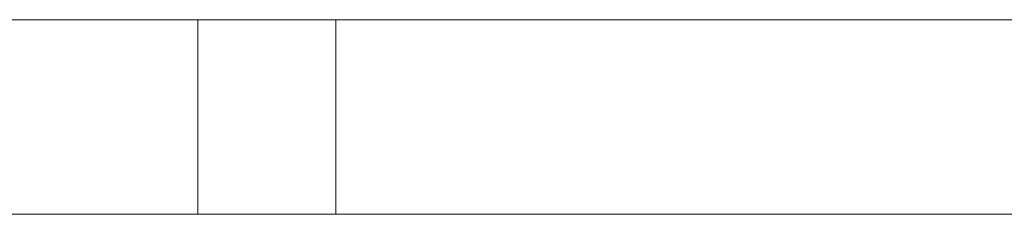
# Model space of a CAD drawing. Units: millimetres. Extents: x 0 to 6314, y -130 to 130.
# Drawn here: x 2936 to 3037, y 21 to 41 of the extents above; entities that cross this region are included whole.
import ezdxf

# ---------------------------------------------------------------- set-up
doc = ezdxf.new("R2010")
doc.units = ezdxf.units.MM
doc.header["$LTSCALE"] = 5.08
doc.layers.add('ﾚｲｵｽ5型005', color=7, linetype='Continuous')

# ---------------------------------------------------------------- blocks, each defined once
blk = doc.blocks.new('U___5型005_dxf')
at = {"color": 250, "linetype": 'Continuous', "lineweight": 15}
for points in [[(2803.9, 41, 841), (2803.9, 21, 841), (3104, 21, 442), (3104, 41, 442)], [(3104, 41, 409), (3104, 21, 409), (2803.9, 21, 808), (2803.9, 41, 808)], [(2803.9, 41, 808), (2803.9, 41, 841), (3104, 41, 442), (3104, 41, 409)], [(2803.9, 41, 442), (2803.9, 21, 442), (2968.115785, 21, 223.665785), (2968.115785, 41, 223.665785)], [(2953.95, 21, 209.5), (2803.9, 21, 409), (2803.9, 41, 409), (2953.95, 41, 209.5)], [(2803.9, 41, 409), (2803.9, 41, 442), (2968.115785, 41, 223.665785), (2953.95, 41, 209.5)], [(2968.115785, 41, 223.665785), (2968.115785, 21, 223.665785), (2953.95, 21, 209.5), (2953.95, 41, 209.5)], [(2803.9, 21, 808), (3104, 21, 409), (3104, 21, 442), (2803.9, 21, 841)], [(2803.9, 21, 409), (2953.95, 21, 209.5), (2968.115785, 21, 223.665785), (2803.9, 21, 442)]]:
    blk.add_3dface(points, dxfattribs=at)

msp = doc.modelspace()

# ---------------------------------------------------------------- block references
at = {"layer": 'ﾚｲｵｽ5型005', "color": 7}
msp.add_blockref('U___5型005_dxf', (0, 0), dxfattribs=at)

doc.saveas('drawing.dxf')
